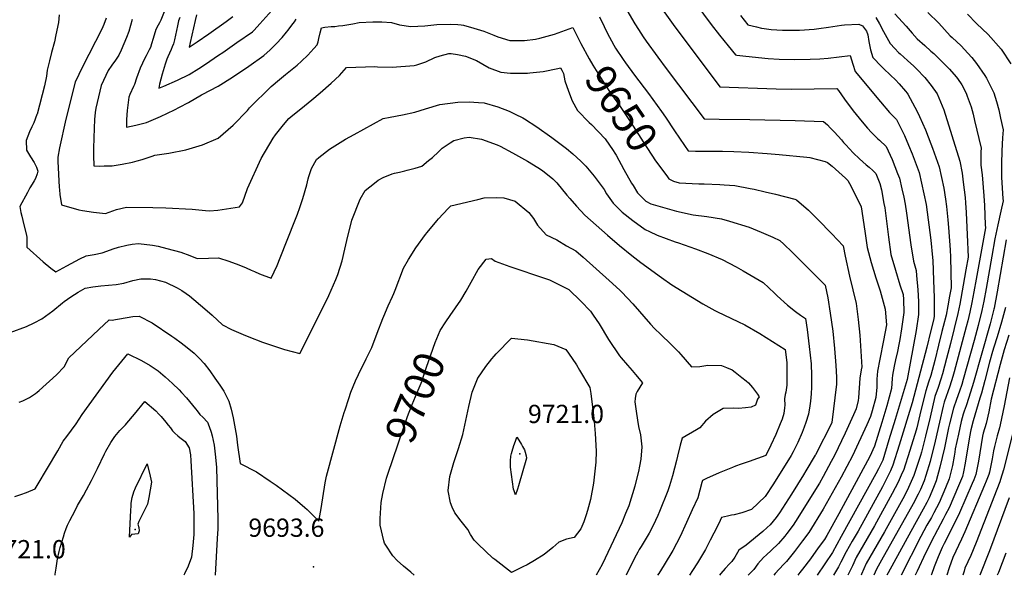
# Model space of a CAD drawing. Units: inches. Extents: x 2635127 to 2640474, y 1469164 to 1474918.
# Drawn here: x 2637807 to 2638739, y 1471435 to 1471960 of the extents above; entities that cross this region are included whole.
import ezdxf
from ezdxf.enums import TextEntityAlignment as Align

# ---------------------------------------------------------------- set-up
doc = ezdxf.new("R2010")
doc.units = ezdxf.units.IN
doc.header["$MEASUREMENT"] = 0
doc.layers.add('tile_2909_04_contour_10ft', color=199, linetype='Continuous')
doc.layers.add('tile_2909_04_spot_elev', color=63, linetype='Continuous')
doc.styles.add('Arial', font='arial.ttf')

msp = doc.modelspace()

# ---------------------------------------------------------------- linework, layer by layer
at = {"layer": 'tile_2909_04_contour_10ft'}
for points, elevation in [([(2637958.82, 1471962.45), (2637957.87, 1471959.4), (2637956.7, 1471954.54), (2637953.85, 1471941.23), (2637952.92, 1471937.48), (2637951.86, 1471934.54), (2637950.9, 1471932.17), (2637949.22, 1471928.72), (2637947.6, 1471925.25), (2637946.62, 1471922.88), (2637945.06, 1471918.31), (2637942.17, 1471908.72), (2637939.74, 1471899.2), (2637938.96, 1471895.42), (2637943.91, 1471897.42), (2637956.72, 1471903.07), (2637967.95, 1471908.49), (2637976.88, 1471914.21), (2637983.17, 1471918.26), (2637995.57, 1471926.64), (2637999.54, 1471929.33), (2638013.02, 1471938.7), (2638027.67, 1471948.9), (2638029.29, 1471950.38), (2638034.8, 1471956.38), (2638057.48, 1471981.94)], 9630), ([(2637948.6, 1471979.15), (2637940.87, 1471959.96), (2637939.61, 1471957.48), (2637938.34, 1471955.01), (2637936.31, 1471951.04), (2637933.87, 1471942.42), (2637932.29, 1471937.54), (2637931.11, 1471933.89), (2637930, 1471931.72), (2637927.18, 1471926.23), (2637925.93, 1471923.91), (2637923.67, 1471919.23), (2637921.58, 1471914.57), (2637917.99, 1471904.87), (2637916.23, 1471899.13), (2637915.15, 1471897.22), (2637911.74, 1471889.56), (2637910.77, 1471887.15), (2637909.13, 1471874.26), (2637908.6, 1471865.98), (2637908.37, 1471858.67), (2637917.44, 1471860.45), (2637927.54, 1471863.01), (2637940.84, 1471868.65), (2637954.04, 1471874.93), (2637958.74, 1471877.43), (2637967.12, 1471881.93), (2637979.52, 1471889.34), (2637980.18, 1471889.55), (2637995.36, 1471897.51), (2638008.88, 1471905.97), (2638024.26, 1471916.29), (2638038.38, 1471926.36), (2638044.33, 1471931.67), (2638050.02, 1471937.5), (2638055.64, 1471943.49), (2638059.98, 1471948.67), (2638061.46, 1471950.44), (2638065.04, 1471955.02), (2638067.37, 1471958.34), (2638069.05, 1471960.83)], 9640), ([(2638379.68, 1471973.21), (2638389.5, 1471956.33), (2638393, 1471950.97), (2638397.42, 1471944.25), (2638400.28, 1471940.1), (2638411.16, 1471924.99), (2638419.2, 1471914.15), (2638454.97, 1471866.56), (2638469.35, 1471866.3), (2638498.19, 1471865.95), (2638541.26, 1471864.93), (2638568.07, 1471864.11), (2638571.8, 1471860.73), (2638574.33, 1471858.15), (2638578.43, 1471853.93), (2638585.1, 1471846.58), (2638586.95, 1471844.29), (2638588.96, 1471842.06), (2638595.97, 1471834.39), (2638602.07, 1471828.63), (2638608.4, 1471823.12), (2638611.03, 1471820.85), (2638614.61, 1471817.49), (2638617.32, 1471814.93), (2638621.37, 1471805.28), (2638622.72, 1471799.48), (2638625.16, 1471786.42), (2638625.85, 1471782.28), (2638629.37, 1471754.45), (2638631.66, 1471738.2), (2638635.91, 1471723.39), (2638640.17, 1471709.39), (2638643.24, 1471700.23), (2638643.55, 1471695.65), (2638644.05, 1471683.38), (2638641.83, 1471667.96), (2638640.13, 1471657.69), (2638639.14, 1471652.88), (2638637.83, 1471646.49), (2638636.12, 1471638.4), (2638634.89, 1471632.46), (2638633.14, 1471623.91), (2638632.92, 1471620.76), (2638632.13, 1471611.34), (2638627.8, 1471594.84), (2638623.12, 1471579.22), (2638616.18, 1471556.86), (2638611.81, 1471547.07), (2638601.03, 1471527.08), (2638582.5, 1471492.94), (2638571.2, 1471472.29), (2638568.85, 1471468.47), (2638562.98, 1471460.47), (2638555.55, 1471450.36), (2638548.11, 1471440.29), (2638545.63, 1471437.16), (2638543.64, 1471434.63)], 9630), ([(2638410.54, 1471976.96), (2638425.84, 1471955.84), (2638469.93, 1471896.86), (2638523.09, 1471894.83), (2638537.66, 1471894.61), (2638580.6, 1471895.22), (2638582.13, 1471893.47), (2638587.88, 1471885.09), (2638596, 1471874.19), (2638604.46, 1471863.67), (2638609.57, 1471857.81), (2638613.29, 1471853.57), (2638619.33, 1471847.74), (2638620.85, 1471846.4), (2638627.1, 1471840.39), (2638632.76, 1471827.9), (2638638.02, 1471814.85), (2638639.71, 1471810.45), (2638642.15, 1471800.41), (2638643.94, 1471792.41), (2638645.03, 1471785.77), (2638646.31, 1471777.33), (2638650.64, 1471747.3), (2638652.97, 1471731.97), (2638655.58, 1471723.16), (2638656.06, 1471718.36), (2638657.1, 1471704.61), (2638657.74, 1471693.73), (2638657.83, 1471689), (2638657.9, 1471681.51), (2638655.46, 1471666.13), (2638650.04, 1471635.42), (2638647.04, 1471619.79), (2638646.2, 1471616.87), (2638635.61, 1471581.93), (2638629.79, 1471562.8), (2638623.91, 1471543.7), (2638620.01, 1471535.43), (2638617.36, 1471530.59), (2638584.79, 1471471.22), (2638576.45, 1471456.34), (2638561.94, 1471434.63)], 9620), ([(2638447.11, 1471975.29), (2638461.64, 1471955.8), (2638469.66, 1471945.64), (2638477.77, 1471935.51), (2638484.62, 1471927.01), (2638485.85, 1471926.8), (2638494.44, 1471925.85), (2638515.5, 1471923.71), (2638526.07, 1471922.95), (2638540.64, 1471922.73), (2638555.25, 1471922.89), (2638564.36, 1471923.19), (2638572.26, 1471924.07), (2638593.13, 1471926.32), (2638595.65, 1471918.38), (2638598, 1471911.29), (2638621.7, 1471882.76), (2638630.4, 1471872.5), (2638636.89, 1471865.85), (2638644.46, 1471850.62), (2638648.33, 1471841.7), (2638651.79, 1471833.27), (2638658.3, 1471815.69), (2638660.77, 1471805.66), (2638662.99, 1471795.55), (2638664.9, 1471785.44), (2638669.39, 1471751.63), (2638671.13, 1471735.29), (2638671.27, 1471732.58), (2638672.08, 1471713.99), (2638672.69, 1471697.27), (2638672.7, 1471691.02), (2638672.48, 1471679.55), (2638671.9, 1471676.19), (2638669.12, 1471664.95), (2638665.54, 1471650.56), (2638658.27, 1471621.77), (2638651.75, 1471597.73), (2638639.65, 1471557.85), (2638633.67, 1471538.8), (2638631.23, 1471533.56), (2638628.54, 1471527.83), (2638623.67, 1471518.42), (2638600.7, 1471476.39), (2638595.11, 1471466.89), (2638589.37, 1471456.93), (2638584.39, 1471447.15), (2638582.18, 1471442.64), (2638577.27, 1471434.63)], 9610), ([(2637844.84, 1471965.03), (2637844.14, 1471957.53), (2637841.78, 1471945.91), (2637840.4, 1471939.49), (2637837.71, 1471929.22), (2637835.7, 1471921.27), (2637833.58, 1471912.67), (2637832.76, 1471906.75), (2637830.88, 1471897.62), (2637823.9, 1471870.9), (2637823.84, 1471870.78), (2637820.89, 1471862.66), (2637818.96, 1471858.9), (2637816.68, 1471854.18), (2637813.75, 1471845.87), (2637814.05, 1471837.02), (2637817.73, 1471830.44), (2637821.05, 1471825.18), (2637823.22, 1471820.72), (2637824.71, 1471817.08), (2637823.98, 1471814.43), (2637822.31, 1471809.92), (2637821.13, 1471807.77), (2637819.25, 1471804.6), (2637817.13, 1471801.28), (2637814.74, 1471796.92), (2637807.49, 1471783.57), (2637808.67, 1471778.03), (2637809.47, 1471774.33), (2637811.5, 1471766.15), (2637813.85, 1471756.38), (2637814.35, 1471754.27), (2637814.31, 1471744.95), (2637829.75, 1471731.17), (2637836.83, 1471725.08), (2637841.74, 1471721.78), (2637852.09, 1471727.53), (2637864.39, 1471734), (2637870.44, 1471736.78), (2637877.87, 1471738.29), (2637885.6, 1471739.69), (2637889.94, 1471741.24), (2637895.75, 1471743.49), (2637901, 1471745.19), (2637908.73, 1471746.88), (2637913.94, 1471747.86), (2637919.97, 1471748.61), (2637933.01, 1471747.05), (2637938.38, 1471745.91), (2637946.55, 1471743.97), (2637959.81, 1471740.28), (2637968.41, 1471737.26), (2637975.29, 1471734.38), (2637986.23, 1471734.83), (2637995.42, 1471734.89), (2638005.24, 1471731.9), (2638014.82, 1471728.54), (2638021.8, 1471725.69), (2638026.56, 1471723.47), (2638029.55, 1471722.13), (2638034.45, 1471719.96), (2638045.32, 1471715.76), (2638050.96, 1471727.73), (2638054.04, 1471735.1), (2638067.87, 1471769.98), (2638070.29, 1471776.38), (2638072.57, 1471782.5), (2638075.2, 1471791.01), (2638079, 1471804.15), (2638080.38, 1471809.62), (2638081.12, 1471812.06), (2638083.62, 1471819.39), (2638088.42, 1471828.16), (2638090.56, 1471829.91), (2638100.43, 1471837.76), (2638115.77, 1471847.21), (2638124, 1471851.81), (2638151.37, 1471866.99), (2638158.06, 1471868), (2638169.68, 1471870.3), (2638181.36, 1471872.69), (2638191.4, 1471876.14), (2638204.85, 1471880.08), (2638222.12, 1471882.29), (2638232.57, 1471882.54), (2638241.64, 1471882.01), (2638247.01, 1471881.58), (2638259.81, 1471878.01), (2638270.48, 1471873.73), (2638276.33, 1471870.91), (2638283.32, 1471867.49), (2638285.2, 1471866.52), (2638296.87, 1471859.05), (2638310.86, 1471848.83), (2638324.77, 1471838.34), (2638330.76, 1471833.3), (2638338.31, 1471826.51), (2638343.06, 1471821.8), (2638350.89, 1471812.4), (2638360.29, 1471799.71), (2638362.72, 1471795.52), (2638368.81, 1471786.73), (2638377.44, 1471778.23), (2638387.45, 1471770.32), (2638399.22, 1471761.7), (2638403.24, 1471759.82), (2638410.65, 1471756.49), (2638427.55, 1471750.03), (2638430.59, 1471749.11), (2638446.92, 1471743.49), (2638458.37, 1471739.1), (2638471.97, 1471733.28), (2638485.16, 1471726.51), (2638492.06, 1471722.61), (2638510.95, 1471711.61), (2638521.48, 1471701.6), (2638524.18, 1471698.96), (2638533.78, 1471690.12), (2638541.52, 1471684.35), (2638546.24, 1471680.87), (2638550.89, 1471677.64), (2638552.48, 1471667.15), (2638554.5, 1471651.27), (2638556.23, 1471634.64), (2638556.63, 1471623.55), (2638556.7, 1471614.71), (2638556.71, 1471612.49), (2638556.31, 1471606.27), (2638555.68, 1471599.54), (2638554.96, 1471595.02), (2638553.69, 1471587.18), (2638551.15, 1471579.09), (2638549.6, 1471574.79), (2638547.79, 1471569.8), (2638543.67, 1471560.23), (2638539.1, 1471551.5), (2638537.26, 1471548.09), (2638520.52, 1471521.14), (2638512.62, 1471509.04), (2638499.81, 1471497.02), (2638490.76, 1471493.73), (2638483.29, 1471492), (2638480.94, 1471491.61), (2638477.23, 1471490.69), (2638471.29, 1471489.19), (2638470.01, 1471486.44), (2638467.64, 1471481.15), (2638460.86, 1471467.73), (2638456.18, 1471459.1), (2638448.82, 1471446.43), (2638444.07, 1471439.11), (2638441.01, 1471434.63)], 9670), ([(2637889.23, 1471961.79), (2637887.06, 1471955.74), (2637885.18, 1471951.52), (2637866.93, 1471915.69), (2637860, 1471901.27), (2637851.21, 1471866.36), (2637845.13, 1471838.98), (2637843.46, 1471830.16), (2637843.45, 1471829.78), (2637843.47, 1471829.01), (2637843.58, 1471826.22), (2637844.83, 1471801.98), (2637845.06, 1471799.23), (2637845.57, 1471794.84), (2637847.18, 1471785.17), (2637863.52, 1471780.47), (2637866.82, 1471779.91), (2637877.37, 1471778.19), (2637888.6, 1471776.98), (2637899.2, 1471780.65), (2637908.46, 1471783.01), (2637933.47, 1471782.51), (2637945.87, 1471782.17), (2637970.65, 1471780.94), (2637983.14, 1471779.68), (2637987.19, 1471779.36), (2637994.89, 1471780.09), (2637998.87, 1471780.59), (2638015.55, 1471783.13), (2638018.25, 1471786.9), (2638023.13, 1471800.52), (2638035.94, 1471829.05), (2638047.25, 1471848.29), (2638049.33, 1471851.28), (2638057.08, 1471860.75), (2638062.19, 1471866.86), (2638064.11, 1471868.52), (2638076.91, 1471878.98), (2638083.7, 1471884.4), (2638091.65, 1471891.04), (2638102.29, 1471900.23), (2638109.88, 1471907.5), (2638116.69, 1471915.03), (2638143.55, 1471916.16), (2638146.08, 1471915.88), (2638159.96, 1471915.38), (2638180.77, 1471916.91), (2638183.16, 1471917.62), (2638191.78, 1471920.38), (2638200.34, 1471924.44), (2638205.4, 1471926.27), (2638213.34, 1471928.2), (2638215.67, 1471928.26), (2638221.72, 1471927.42), (2638229.24, 1471925.91), (2638239.66, 1471921.71), (2638251.55, 1471914.78), (2638262.6, 1471910.65), (2638271.94, 1471909.87), (2638276.14, 1471909.62), (2638287.87, 1471909.86), (2638290.07, 1471909.98), (2638302.63, 1471911.4), (2638316.55, 1471914.03), (2638319.12, 1471914.69), (2638320.28, 1471912.63), (2638321.94, 1471909.47), (2638323.28, 1471902.54), (2638326.62, 1471892.65), (2638329.99, 1471883.62), (2638335.07, 1471874.37), (2638346.24, 1471863.12), (2638348.47, 1471861.14), (2638361.43, 1471847.46), (2638368.89, 1471836.57), (2638370.59, 1471833.99), (2638371.65, 1471832.07), (2638379.16, 1471818.56), (2638386.38, 1471805.61), (2638387.8, 1471803.35), (2638392.1, 1471796.66), (2638399.78, 1471788.58), (2638404.57, 1471786.1), (2638406.74, 1471785.4), (2638428.89, 1471779.31), (2638444.63, 1471775.54), (2638457.57, 1471774.08), (2638471.53, 1471771.78), (2638479.13, 1471769.79), (2638497.7, 1471763.89), (2638508.96, 1471759.31), (2638519.86, 1471754.52), (2638526.72, 1471751.32), (2638530.49, 1471747.83), (2638538.32, 1471740.31), (2638569.55, 1471709.08), (2638572.13, 1471697.18), (2638574.26, 1471682.64), (2638576.69, 1471665.63), (2638578.46, 1471649.38), (2638579.73, 1471633.16), (2638580.18, 1471622.07), (2638580.18, 1471615.61), (2638575.93, 1471579.2), (2638575.88, 1471578.93), (2638575.81, 1471578.77), (2638560.26, 1471548.52), (2638560.16, 1471548.34), (2638551.34, 1471533.54), (2638548.96, 1471529.65), (2638537.66, 1471511.55), (2638526.32, 1471493.81), (2638523.28, 1471489.34), (2638517.55, 1471482.52), (2638514.77, 1471479.84), (2638510.42, 1471476), (2638494.72, 1471463.2), (2638487.71, 1471458.55), (2638484.12, 1471451.85), (2638481.11, 1471447.76), (2638479.07, 1471445.55), (2638474.76, 1471441.14), (2638470.88, 1471436.46), (2638469.51, 1471434.63)], 9660), ([(2637974.8, 1471965.03), (2637973.38, 1471959.62), (2637968.73, 1471938.68), (2637967.78, 1471934.41), (2637975.24, 1471939.36), (2637986.48, 1471947.08), (2638002.87, 1471958.68), (2638009.19, 1471963.33)], 9620), ([(2638356.13, 1471962.91), (2638360.39, 1471953.89), (2638363.19, 1471948.02), (2638369.72, 1471936.09), (2638371.2, 1471933.52), (2638378.25, 1471922.73), (2638380.61, 1471919.38), (2638389.17, 1471907.71), (2638402.23, 1471890.59), (2638414.74, 1471873.54), (2638418.38, 1471868.03), (2638426.83, 1471855.2), (2638436.36, 1471841.43), (2638440.01, 1471836.25), (2638446.81, 1471835.99), (2638454.29, 1471835.79), (2638472.39, 1471835.82), (2638483.23, 1471835.66), (2638497.41, 1471834.99), (2638514.69, 1471833.88), (2638525.9, 1471832.82), (2638552.14, 1471830.18), (2638554.93, 1471829.85), (2638569.36, 1471826.06), (2638571.7, 1471825.28), (2638576.04, 1471821.73), (2638585.7, 1471813.28), (2638588.78, 1471810.54), (2638591.09, 1471808.29), (2638594.18, 1471802.53), (2638603.71, 1471783.35), (2638606.98, 1471760.17), (2638609.3, 1471744.73), (2638612.94, 1471730.5), (2638617.33, 1471716.06), (2638621.57, 1471703.65), (2638626.25, 1471686.35), (2638627.41, 1471671.6), (2638624.58, 1471656.8), (2638621.15, 1471638.99), (2638618.9, 1471627.74), (2638618.4, 1471620.13), (2638618.42, 1471612.54), (2638617.45, 1471603.01), (2638613.95, 1471590.26), (2638612.37, 1471584.8), (2638608.9, 1471576.85), (2638595.23, 1471547.54), (2638584.6, 1471527.55), (2638578.97, 1471517.25), (2638567.6, 1471497.11), (2638553.98, 1471475.28), (2638548.08, 1471467.28), (2638540.59, 1471457.31), (2638532.93, 1471447.73), (2638530.04, 1471444.9), (2638522.2, 1471436.22), (2638520.99, 1471434.63)], 9640), ([(2638489.35, 1471964.26), (2638496.25, 1471955.55), (2638504.41, 1471953.49), (2638509.33, 1471952.41), (2638511.82, 1471951.94), (2638518.41, 1471951.19), (2638528.98, 1471950.41), (2638534.08, 1471950.36), (2638545.37, 1471950.29), (2638559.19, 1471951.51), (2638563.59, 1471952.11), (2638572.57, 1471953.36), (2638584.82, 1471955.24), (2638587.86, 1471955.56), (2638601.47, 1471956.19), (2638604.76, 1471954.66), (2638608.62, 1471949.48), (2638609.87, 1471946.08), (2638610.93, 1471939.68), (2638612.45, 1471931.91), (2638614.6, 1471924.66), (2638622.66, 1471916.12), (2638624.57, 1471914.28), (2638631.23, 1471907.98), (2638636.15, 1471903.36), (2638639.53, 1471899.63), (2638645.44, 1471892.73), (2638647.05, 1471890.72), (2638647.63, 1471889.94), (2638656.49, 1471873.42), (2638658.73, 1471868.75), (2638664.32, 1471856.22), (2638669.51, 1471842.89), (2638671.09, 1471838.71), (2638677.31, 1471821.06), (2638679.63, 1471810.98), (2638681.73, 1471800.84), (2638683.36, 1471790.57), (2638684.31, 1471783.49), (2638685.58, 1471771.11), (2638686.22, 1471763.8), (2638687.74, 1471742.57), (2638688, 1471735.58), (2638688.28, 1471721.5), (2638688.56, 1471706.74), (2638687.13, 1471698.66), (2638685.51, 1471689.72), (2638683.83, 1471680.77), (2638681.21, 1471670.06), (2638680.03, 1471665.28), (2638676.77, 1471652.36), (2638673.1, 1471637.96), (2638669.38, 1471623.55), (2638667.41, 1471617.42), (2638664.77, 1471609.17), (2638660.13, 1471590.64), (2638656.21, 1471574.29), (2638655.5, 1471571.93), (2638649.6, 1471552.85), (2638643.46, 1471533.89), (2638642.46, 1471531.65), (2638638.43, 1471522.86), (2638632.85, 1471512.11), (2638616.27, 1471481.46), (2638598.86, 1471451.42), (2638595.32, 1471443.67), (2638590.96, 1471434.63)], 9600), ([(2638617.36, 1471962.46), (2638621, 1471956.26), (2638624.62, 1471949.15), (2638630.89, 1471937.78), (2638635.54, 1471932.95), (2638639, 1471929.43), (2638640.58, 1471927.9), (2638647.49, 1471921.63), (2638653.53, 1471916.26), (2638656.03, 1471913.88), (2638663.87, 1471905.51), (2638669.74, 1471898.17), (2638675.48, 1471890.31), (2638681.82, 1471874.98), (2638696.79, 1471826.55), (2638699.15, 1471815.19), (2638700.18, 1471806.65), (2638701.8, 1471792.13), (2638702.28, 1471787.12), (2638702.96, 1471778.02), (2638704.31, 1471749.82), (2638704.56, 1471742.83), (2638704.73, 1471735.67), (2638702.64, 1471723.66), (2638700.05, 1471709.04), (2638696.79, 1471691.16), (2638695.06, 1471682.21), (2638691.6, 1471668.15), (2638688.01, 1471654.08), (2638684.29, 1471639.75), (2638680.5, 1471625.33), (2638678.88, 1471620.11), (2638676.28, 1471612.19), (2638673.38, 1471603.75), (2638668.71, 1471584.28), (2638664.54, 1471566.4), (2638660.6, 1471551.19), (2638659.57, 1471547.84), (2638653.26, 1471528.97), (2638648.38, 1471517.86), (2638646.31, 1471513.76), (2638642.87, 1471507.08), (2638625.68, 1471475.71), (2638608.34, 1471445.91), (2638603.94, 1471435.79), (2638603.46, 1471434.63)], 9590), ([(2638635.28, 1471965.91), (2638646.14, 1471954.07), (2638651.78, 1471947.51), (2638656.62, 1471942.2), (2638663.65, 1471935.83), (2638669.52, 1471930.56), (2638672.34, 1471928.21), (2638680.63, 1471920.24), (2638682.16, 1471918.62), (2638687.05, 1471913.38), (2638693.33, 1471906.39), (2638694.63, 1471904.67), (2638698.7, 1471898.61), (2638703.03, 1471890.68), (2638703.98, 1471888.04), (2638707.5, 1471877.95), (2638709.42, 1471870.97), (2638710.88, 1471865.02), (2638717.05, 1471838.69), (2638716.91, 1471835.16), (2638716.75, 1471822.6), (2638717.89, 1471813.39), (2638719.73, 1471793.76), (2638720.28, 1471784.61), (2638720.67, 1471775.4), (2638720.99, 1471766.17), (2638721.08, 1471763.44), (2638712.3, 1471714.9), (2638710.07, 1471702.75), (2638708.16, 1471692.61), (2638706.36, 1471683.64), (2638704.32, 1471675.3), (2638702.92, 1471669.59), (2638691.63, 1471627.11), (2638690.37, 1471622.78), (2638687.4, 1471613.51), (2638682.04, 1471598.29), (2638681.14, 1471594.65), (2638677.57, 1471579.65), (2638673.6, 1471561.54), (2638668.85, 1471542.23), (2638664.79, 1471529.19), (2638663.06, 1471524.04), (2638659.65, 1471515.95), (2638657.61, 1471511.5), (2638652.74, 1471502.12), (2638622.91, 1471449.08), (2638618.02, 1471440.28), (2638615.59, 1471434.63)], 9580), ([(2638666.75, 1471967.29), (2638676.91, 1471956.9), (2638687.73, 1471945.06), (2638689.65, 1471943.42), (2638698.01, 1471935.51), (2638704.59, 1471928.8), (2638708.37, 1471924.65), (2638712.8, 1471919.03), (2638720.54, 1471907.54), (2638722.16, 1471905.04), (2638729.08, 1471891.02), (2638731.71, 1471883.03), (2638733.74, 1471875.02), (2638735.5, 1471867.01), (2638737.81, 1471856.23), (2638737.22, 1471848.69), (2638736.59, 1471836.39), (2638736.34, 1471823.87), (2638736.48, 1471811.12), (2638737.69, 1471791.24), (2638737.78, 1471789), (2638735.62, 1471779.15), (2638732.75, 1471766.14), (2638729.97, 1471753.12), (2638727.09, 1471736.7), (2638721.94, 1471706.15), (2638719.59, 1471694.11), (2638717.7, 1471685.09), (2638714.29, 1471671.04), (2638710.57, 1471656.95), (2638700.19, 1471620.05), (2638698.76, 1471615.32), (2638696.68, 1471608.9), (2638693.72, 1471600.85), (2638690.9, 1471592.72), (2638687.19, 1471577.86), (2638686.34, 1471574.13), (2638682.47, 1471555.11), (2638678.11, 1471537), (2638674.6, 1471523.95), (2638672.68, 1471519.21), (2638668.75, 1471510.01), (2638667.91, 1471508.05), (2638665.55, 1471503.46), (2638662.33, 1471497.3), (2638650.4, 1471476.19), (2638629, 1471436.83), (2638627.86, 1471434.63)], 9570), ([(2638704.26, 1471965.64), (2638712.59, 1471956.76), (2638723.58, 1471946.25), (2638735.98, 1471932.32), (2638745.3, 1471918.64)], 9560), ([(2637914.03, 1471960.66), (2637910.57, 1471949.06), (2637908.67, 1471943.36), (2637903.4, 1471931.6), (2637901.27, 1471926.86), (2637897.97, 1471921.94), (2637894.75, 1471917.46), (2637891.14, 1471912.3), (2637884.48, 1471898.11), (2637879.42, 1471876.75), (2637878.95, 1471872.61), (2637878.2, 1471865.81), (2637877.82, 1471857.57), (2637877.4, 1471838.83), (2637877.36, 1471833.33), (2637877.34, 1471828.98), (2637877.55, 1471824.74), (2637877.77, 1471821.92), (2637882.55, 1471821.83), (2637887.45, 1471821.97), (2637890.01, 1471822.04), (2637894.89, 1471822.2), (2637904.56, 1471823.72), (2637914.09, 1471825.63), (2637918.59, 1471826.81), (2637923.42, 1471828.1), (2637932.87, 1471831.12), (2637935.32, 1471832.27), (2637948.72, 1471834.07), (2637964.8, 1471837.28), (2637980.37, 1471841.89), (2637995.27, 1471848.34), (2638009.51, 1471860.53), (2638023.08, 1471874.56), (2638024.95, 1471876.79), (2638045.5, 1471897.08), (2638053.11, 1471903.7), (2638058.91, 1471908.49), (2638060.56, 1471909.82), (2638063.62, 1471912.14), (2638069.89, 1471917.42), (2638073.98, 1471921.08), (2638080.14, 1471926.67), (2638085.83, 1471933.18), (2638088.81, 1471936.62), (2638089.98, 1471939.45), (2638090.63, 1471942.46), (2638091.77, 1471947.75), (2638093.04, 1471952.68), (2638096.3, 1471953.14), (2638102.15, 1471953.92), (2638105.5, 1471954.03), (2638109.01, 1471954.41), (2638113.25, 1471954.91), (2638122.5, 1471956.29), (2638128.7, 1471957.52), (2638141.59, 1471958.28), (2638150, 1471958.16), (2638159.2, 1471957.71), (2638166.85, 1471955.56), (2638177.51, 1471953.85), (2638190.74, 1471954.42), (2638202.19, 1471955.81), (2638214.95, 1471956.11), (2638221.88, 1471955.78), (2638225.07, 1471955.47), (2638227.29, 1471955.05), (2638237.2, 1471952.31), (2638246.6, 1471949.54), (2638256.14, 1471945.54), (2638259.93, 1471943.99), (2638271.18, 1471940.51), (2638280.49, 1471940.56), (2638285.08, 1471940.76), (2638295.41, 1471941.88), (2638299.54, 1471942.72), (2638313.46, 1471946.49), (2638330.69, 1471952.98), (2638336.61, 1471941.53)], 9650), ([(2638336.61, 1471941.53), (2638338.5, 1471937.89), (2638346.35, 1471923.32), (2638349.83, 1471917.26), (2638352.76, 1471912.28), (2638360.72, 1471899.64), (2638366.72, 1471890.65), (2638375.54, 1471878.1), (2638385.68, 1471863.12), (2638397.36, 1471844.7), (2638408.87, 1471826.93), (2638419.61, 1471812.58)], 9650), ([(2637798.52, 1471664.34), (2637813.81, 1471670.19), (2637821.03, 1471673.62), (2637828.39, 1471677.14), (2637838.92, 1471684.82), (2637847.83, 1471692.41), (2637849.45, 1471693.85), (2637856, 1471698.24), (2637862.94, 1471702.64), (2637869.3, 1471706.43), (2637876.64, 1471707.68), (2637884.3, 1471708.54), (2637898.78, 1471709.69), (2637905.97, 1471711.03), (2637914.61, 1471713.45), (2637922.17, 1471715.22), (2637931.14, 1471715.21), (2637935.86, 1471714.39), (2637945.31, 1471711.99), (2637956.39, 1471706.72), (2637960.82, 1471704.08), (2637965.03, 1471701.23), (2637967.98, 1471698.95), (2637982.76, 1471686.62), (2637989.6, 1471680.74), (2637999.39, 1471671.66), (2638007.78, 1471667.18), (2638018.83, 1471662.5), (2638024.21, 1471660.23), (2638037.15, 1471655.3), (2638040.94, 1471653.87), (2638055.02, 1471649.29), (2638058.08, 1471648.34), (2638072.38, 1471644.62), (2638089.2, 1471677.64), (2638090.87, 1471680.93), (2638098.36, 1471695.89), (2638099.98, 1471699.43), (2638106.56, 1471714.38), (2638108.5, 1471719.34), (2638112.41, 1471732.21), (2638115.22, 1471743.31), (2638117.07, 1471751.51), (2638121.67, 1471770.8), (2638129.55, 1471790.55), (2638134.43, 1471798.82), (2638143, 1471805.78), (2638146.48, 1471808.39), (2638151.41, 1471810.95), (2638159.9, 1471814.42), (2638161.92, 1471815.03), (2638166.68, 1471816.19), (2638171.71, 1471817.33), (2638174.03, 1471817.89), (2638181.64, 1471819.97), (2638187.8, 1471821.78), (2638194.32, 1471826.99), (2638197.91, 1471829.86), (2638203.65, 1471835.4), (2638207.23, 1471838.87), (2638214.71, 1471843.95), (2638218.1, 1471846.04), (2638228.07, 1471848.67), (2638232.74, 1471849.06), (2638244.23, 1471847.16), (2638259.22, 1471841.89), (2638262.09, 1471840.59), (2638273.62, 1471834.51), (2638287.83, 1471826.43), (2638297.57, 1471820.55), (2638302.21, 1471817.63), (2638312.01, 1471809.87), (2638315.69, 1471806.08), (2638325.24, 1471794.33), (2638327.83, 1471791.08), (2638334.19, 1471783.74), (2638342.17, 1471775.37), (2638363.66, 1471756.47), (2638374.99, 1471746.73), (2638386.47, 1471737.17), (2638395.17, 1471730.63), (2638414.58, 1471716.46), (2638424.58, 1471709.38), (2638453.85, 1471691.38), (2638465.22, 1471685.03), (2638467.69, 1471683.78), (2638486.95, 1471674.73), (2638493.61, 1471671.49), (2638507.6, 1471663.28), (2638531.62, 1471648.42), (2638533.12, 1471636.09), (2638533.3, 1471625.02), (2638533.15, 1471614.65), (2638532.16, 1471607.93), (2638531.81, 1471605.61), (2638531.16, 1471601.67), (2638531.33, 1471595.65), (2638531.1, 1471593.22), (2638530.55, 1471587.57), (2638528.72, 1471582.31), (2638527.06, 1471577.82), (2638522.84, 1471567.85), (2638518.17, 1471557.76), (2638513.43, 1471548.09), (2638513.3, 1471548.01), (2638497.74, 1471542.34), (2638489.91, 1471539.71), (2638484.69, 1471537.78), (2638481.84, 1471536.66), (2638469.13, 1471531.48), (2638457.12, 1471526.15), (2638453.5, 1471524.43), (2638452.97, 1471522.41), (2638448.96, 1471508.04), (2638443.83, 1471496.43), (2638438.4, 1471484.47), (2638432.21, 1471471.2), (2638425.47, 1471458.22), (2638417.23, 1471444.62), (2638412.21, 1471436.48), (2638411.03, 1471434.63)], 9680), ([(2638419.61, 1471812.58), (2638421.72, 1471809.76), (2638425.87, 1471807.41), (2638431.35, 1471806.02), (2638450.09, 1471804.91), (2638455.02, 1471804.88), (2638469.73, 1471804.46), (2638473.82, 1471804.17), (2638484.18, 1471803.38), (2638498.57, 1471800.69), (2638502.2, 1471799.99), (2638512.75, 1471797.51), (2638522.61, 1471795.16), (2638540.82, 1471790.58), (2638542.39, 1471789.93), (2638553.71, 1471779.99), (2638564.33, 1471769.44), (2638574.06, 1471759.54), (2638575.71, 1471757.82), (2638586.63, 1471746.22), (2638588.51, 1471736.56), (2638592.58, 1471717.54), (2638598.98, 1471691.8), (2638600.8, 1471676.67), (2638602.21, 1471661.7), (2638603.32, 1471646.62), (2638604.06, 1471631.63), (2638604.07, 1471631.3), (2638603.99, 1471630.61), (2638602.43, 1471621.38), (2638601.96, 1471616.04), (2638601.63, 1471611.91), (2638601.13, 1471602.62), (2638600.64, 1471600.13), (2638598.82, 1471592.28), (2638596.3, 1471586.48), (2638588.3, 1471569.23), (2638578.33, 1471548.01), (2638575.33, 1471542.33), (2638567.55, 1471528.03), (2638564.01, 1471521.81), (2638541.44, 1471485.57), (2638539.18, 1471482.06), (2638533.16, 1471474.11), (2638531.21, 1471471.73), (2638525.41, 1471464.73), (2638518.35, 1471458.05), (2638513.85, 1471454.09), (2638511.29, 1471451.37), (2638505.8, 1471445.52), (2638501.95, 1471440.14), (2638498.84, 1471437.07), (2638496.61, 1471434.63)], 9650), ([(2637806.85, 1471598.5), (2637810.36, 1471599.78), (2637816.63, 1471602.98), (2637822.27, 1471606.65), (2637824.1, 1471607.98), (2637826.01, 1471609.55), (2637842.44, 1471624.2), (2637849.43, 1471631.93), (2637854.06, 1471640.32), (2637882.35, 1471667.22), (2637892.13, 1471676.47), (2637894.85, 1471676.16), (2637898.07, 1471676.7), (2637902.03, 1471677.43), (2637914.56, 1471679.39), (2637920.6, 1471679.81), (2637932.81, 1471673.37), (2637951.38, 1471661.01), (2637954.28, 1471659.04), (2637960.37, 1471654.65), (2637966.04, 1471650.23), (2637972.5, 1471644.71), (2637977.5, 1471639.89), (2637982.01, 1471634.93), (2637987.29, 1471628.08), (2637992.15, 1471621.29), (2637996.91, 1471614.49), (2638000.62, 1471608.8), (2638005.22, 1471599.39), (2638007.59, 1471591.81), (2638009.36, 1471583.75), (2638011.25, 1471573.37), (2638012.48, 1471566.41), (2638013.66, 1471557.74), (2638015.9, 1471540.41), (2638031.41, 1471532.63), (2638044.4, 1471523.81), (2638050.16, 1471519.85), (2638068.14, 1471506.59), (2638077.29, 1471498.7), (2638079.37, 1471496.84), (2638086.19, 1471490.34), (2638090.46, 1471485.93), (2638092.03, 1471494.29), (2638092.54, 1471497.91), (2638096.6, 1471521.99), (2638097.72, 1471528.51), (2638110.78, 1471575.94), (2638114.49, 1471588.76), (2638115.26, 1471591.22), (2638118.78, 1471601.83), (2638120.81, 1471607.93), (2638125.16, 1471618.54), (2638127.92, 1471624.52), (2638135.4, 1471639.58), (2638140.59, 1471650.07), (2638145.81, 1471663.78), (2638150.97, 1471677.51), (2638151.92, 1471679.86), (2638156.09, 1471689.55), (2638160.17, 1471698.37), (2638161.45, 1471701.19), (2638162.6, 1471704.49), (2638170.58, 1471725.2), (2638175.29, 1471733.44), (2638182.15, 1471744.53), (2638191.32, 1471756.99), (2638192.83, 1471759.02), (2638202.16, 1471770.07), (2638203.84, 1471771.97), (2638212.73, 1471781.64), (2638215.3, 1471784.27), (2638240.89, 1471790.34), (2638247.02, 1471791.69), (2638258.44, 1471792.06), (2638265.44, 1471791.65), (2638276.1, 1471788.48), (2638289.06, 1471777.94), (2638293.48, 1471772.26), (2638297.4, 1471766.06), (2638305.52, 1471756.74), (2638315.53, 1471752.13), (2638324.75, 1471746.23), (2638333.6, 1471741.63), (2638340.61, 1471735.51), (2638365.02, 1471713.67), (2638375.14, 1471704.53), (2638377.22, 1471702.44), (2638387.52, 1471691.49), (2638404.36, 1471672.28), (2638408.17, 1471668.19), (2638414.08, 1471662.58), (2638423.62, 1471653.23), (2638430.81, 1471646.1), (2638433.09, 1471643.43), (2638443.02, 1471631.81), (2638450.83, 1471632.04), (2638458.5, 1471633.54), (2638471.51, 1471633.21), (2638476.26, 1471631.38), (2638481.6, 1471629.14), (2638484.43, 1471626.92), (2638490.8, 1471621.89), (2638494.66, 1471618.61), (2638496.98, 1471616.63), (2638500.84, 1471612.33), (2638505.54, 1471606.02), (2638506.94, 1471603.57), (2638505.39, 1471601.38), (2638504.59, 1471598.49), (2638503.57, 1471595.65), (2638499.61, 1471593.66), (2638494.2, 1471592.97), (2638487.47, 1471592.43), (2638483.12, 1471592.88), (2638472.92, 1471592.34), (2638463.61, 1471586.87), (2638456.28, 1471580.36), (2638450.99, 1471574.02), (2638447.75, 1471572.29), (2638434.27, 1471564.51), (2638432.4, 1471557.62), (2638429.8, 1471547.43), (2638428.74, 1471543.17), (2638425.15, 1471528.71), (2638422.31, 1471519.39), (2638420.8, 1471514.43), (2638412.74, 1471494.88), (2638411.08, 1471491.07), (2638408.99, 1471486.39), (2638404.5, 1471477.36), (2638402.89, 1471474.53), (2638395.48, 1471461.87), (2638393.58, 1471458.91), (2638392.28, 1471456.61), (2638389.04, 1471450.89), (2638381.21, 1471434.63)], 9690), ([(2638740.77, 1471752), (2638737.92, 1471735.57), (2638732.32, 1471702.7), (2638729.25, 1471687.52), (2638729.03, 1471686.53), (2638725.48, 1471672.63), (2638709.79, 1471617.09), (2638705.52, 1471602.84), (2638702.9, 1471595.07), (2638700.92, 1471589.83), (2638700.02, 1471586.98), (2638698.31, 1471580.1), (2638695.6, 1471568.3), (2638692.62, 1471554.42), (2638692.11, 1471551.11), (2638691.47, 1471547.4), (2638689.96, 1471538.62), (2638686.93, 1471525.99), (2638683.42, 1471517.31), (2638677.29, 1471503.34), (2638672.29, 1471493.6), (2638669.96, 1471489.44), (2638665.8, 1471482.01), (2638659.97, 1471471.39), (2638641.3, 1471434.63)], 9560), ([(2638210.74, 1471674.4), (2638214.83, 1471680.53), (2638224.95, 1471694.95), (2638229.9, 1471703.51), (2638234.73, 1471712.06), (2638241.24, 1471724.11), (2638248.67, 1471733.61), (2638253.8, 1471734.36), (2638257.38, 1471731.95), (2638271.14, 1471726.84), (2638304.8, 1471715.54), (2638308.75, 1471714.08), (2638327.06, 1471704.91), (2638338.49, 1471694.13), (2638347.51, 1471684.42), (2638350.15, 1471680.65), (2638355.63, 1471672.66), (2638364.53, 1471657.69), (2638374.85, 1471642.16), (2638376.5, 1471640.25), (2638382.47, 1471633.34), (2638386.76, 1471628.48), (2638390.11, 1471624.55), (2638396.78, 1471616.72), (2638394.17, 1471612.63), (2638391.65, 1471608.54), (2638390.46, 1471606.08), (2638389.7, 1471602.02), (2638389.47, 1471598.92), (2638390.73, 1471589.91), (2638392, 1471581.43), (2638392.98, 1471575.44), (2638394.75, 1471567.55), (2638396.13, 1471556.04), (2638395.05, 1471544.65), (2638393.96, 1471537.91), (2638392.98, 1471532.75), (2638390.47, 1471523.14), (2638389.39, 1471518.99), (2638383.65, 1471500.26), (2638380.72, 1471493.07), (2638377.1, 1471484.36), (2638361.46, 1471450.96), (2638358.54, 1471445), (2638352.98, 1471434.63)], 9700), ([(2638740.04, 1471687.93), (2638736.47, 1471674.27), (2638732.17, 1471660.33), (2638728.94, 1471650.37), (2638727.7, 1471646.24), (2638725.01, 1471636.34), (2638720.65, 1471618.83), (2638717.37, 1471607.11), (2638715.9, 1471602.22), (2638709.59, 1471580.94), (2638707.42, 1471572.19), (2638706.13, 1471565.57), (2638702.1, 1471540.63), (2638700.34, 1471532.59), (2638699.35, 1471528.05), (2638695.8, 1471519.36), (2638686.72, 1471498.6), (2638683.43, 1471492.09), (2638681.26, 1471487.8), (2638675.74, 1471477.57), (2638669.83, 1471466.43), (2638668.09, 1471462.85), (2638664.58, 1471455.52), (2638656.45, 1471438.45), (2638654.75, 1471434.63)], 9550), ([(2638155.88, 1471530.18), (2638170.34, 1471572.93), (2638174.48, 1471584.84), (2638175.91, 1471588.95), (2638178.91, 1471596.3), (2638181.95, 1471603.69), (2638183.59, 1471607.44), (2638188.25, 1471618.61), (2638189.65, 1471623.04), (2638192.31, 1471631.53), (2638200.54, 1471655.04), (2638205.27, 1471666.22), (2638210.74, 1471674.4)], 9700), ([(2638743.24, 1471661.93), (2638738.87, 1471648.03), (2638734.96, 1471634.04), (2638726.68, 1471601.33), (2638724.22, 1471589.41), (2638721.67, 1471578.11), (2638718.87, 1471568.96), (2638718.37, 1471566.36), (2638714.48, 1471542.64), (2638712, 1471530.14), (2638710.02, 1471524.95), (2638708.64, 1471521.48), (2638696.47, 1471493.71), (2638691.23, 1471482.79), (2638681.93, 1471464.63), (2638680.18, 1471460.82), (2638676.39, 1471452.19), (2638672.63, 1471442.7), (2638670.24, 1471435.54), (2638669.9, 1471434.63)], 9540), ([(2637802.74, 1471509.32), (2637808.45, 1471510.99), (2637814.04, 1471512.91), (2637822.26, 1471516.32), (2637824.16, 1471519.72), (2637843.42, 1471552.47), (2637848.7, 1471561.4), (2637852.18, 1471565.99), (2637860.98, 1471577.9), (2637863.74, 1471582.41), (2637866.56, 1471586.79), (2637895.68, 1471626.86), (2637909.93, 1471644.29), (2637922.84, 1471637.96), (2637930.86, 1471633.2), (2637938.43, 1471628.23), (2637940.55, 1471626.35), (2637944.95, 1471622.48), (2637952.01, 1471615.98), (2637958.19, 1471609.97), (2637960.4, 1471607.74), (2637965.18, 1471602.53), (2637971.03, 1471595.56), (2637973.81, 1471592.25), (2637975.29, 1471590.13), (2637977.82, 1471586.82), (2637980.74, 1471584.23), (2637985.18, 1471579.48), (2637986.86, 1471575.32), (2637988.61, 1471570.15), (2637989.52, 1471566.72), (2637991.33, 1471557.79), (2637992.46, 1471549.1), (2637992.8, 1471546.38), (2637993.74, 1471536.52), (2637994.89, 1471487.78), (2637994.77, 1471478.7), (2637994.31, 1471469.41), (2637992.56, 1471434.63)], 9700), ([(2638743.95, 1471621.39), (2638738.81, 1471595.09), (2638735.1, 1471577), (2638734.3, 1471574.17), (2638732.12, 1471566.75), (2638729.66, 1471556.47), (2638728.78, 1471552.42), (2638727.59, 1471544.85), (2638724.91, 1471532.28), (2638724.19, 1471530.08), (2638721.88, 1471523.68), (2638720.32, 1471519.77), (2638701.62, 1471475.63), (2638698.47, 1471468.92), (2638690.33, 1471451.59), (2638686.81, 1471441.61), (2638684.72, 1471434.63)], 9530), ([(2637840.98, 1471434.63), (2637841.11, 1471435.67), (2637841.88, 1471441.53), (2637843.31, 1471450.25), (2637844.81, 1471457.2), (2637845.72, 1471460.82), (2637848.84, 1471471.11), (2637849.93, 1471474.62), (2637851.35, 1471478.87), (2637852.85, 1471482.06), (2637854.99, 1471486.47), (2637859.9, 1471496.01), (2637862.31, 1471500.69), (2637867.69, 1471510.23), (2637870.67, 1471515.44), (2637875.49, 1471524.34), (2637878.36, 1471530.01), (2637881.03, 1471535.57), (2637887.62, 1471549.62), (2637888.93, 1471552.18), (2637893.64, 1471560.19), (2637897.61, 1471566.05), (2637902.32, 1471571.51), (2637905.92, 1471575.36), (2637907.48, 1471577.01), (2637908.99, 1471578.53), (2637916.14, 1471587.14), (2637925.94, 1471599.19), (2637936.26, 1471590.19), (2637939.11, 1471587.22), (2637941.23, 1471584.87), (2637945.82, 1471579.49), (2637947.91, 1471576.82), (2637950.06, 1471574.05), (2637952.01, 1471571.44), (2637954.19, 1471569.26), (2637957.08, 1471566.64), (2637959.05, 1471565.08), (2637964.09, 1471561.16), (2637967.8, 1471555.38), (2637968.97, 1471548.67), (2637969.53, 1471542.83), (2637972.09, 1471493.03), (2637972.28, 1471480.36), (2637972.37, 1471473.32), (2637971.28, 1471462.88), (2637969.86, 1471451.79), (2637966.87, 1471443.42), (2637963.37, 1471435.89), (2637962.62, 1471434.63)], 9710), ([(2638748.53, 1471575.89), (2638738.24, 1471534.48), (2638735.41, 1471525.22), (2638734.69, 1471523.07), (2638732, 1471515.68), (2638712.48, 1471465.76), (2638707.21, 1471453.4), (2638701.72, 1471441.23), (2638700.91, 1471438.62), (2638699.8, 1471434.63)], 9520), ([(2638180.82, 1471434.63), (2638177.55, 1471437.54), (2638170.6, 1471443.27), (2638164.54, 1471448.7), (2638160.4, 1471452.93), (2638153.93, 1471463.04), (2638152.74, 1471464.94), (2638152.06, 1471467.39), (2638148.38, 1471482.05), (2638148.48, 1471488.29), (2638149.3, 1471503.54), (2638150.97, 1471511.95), (2638154.65, 1471526.55), (2638155.88, 1471530.18)], 9700), ([(2638743.73, 1471507.98), (2638725.05, 1471457.9), (2638715.69, 1471434.63)], 9510), ([(2638740.45, 1471455.61), (2638733.4, 1471437.3), (2638732.33, 1471434.63)], 9500)]:
    msp.add_lwpolyline(points, dxfattribs=dict(at, elevation=elevation))
for points, elevation in [([(2638212.83, 1471514.61), (2638212.85, 1471514.79), (2638214.47, 1471528.14), (2638218.11, 1471541.36), (2638222.6, 1471554.49), (2638226.74, 1471567.74), (2638229.69, 1471581.03), (2638232.25, 1471594.48), (2638235.44, 1471607.79), (2638240.58, 1471620.66), (2638240.61, 1471620.72), (2638240.82, 1471621.04), (2638248.35, 1471632.32), (2638254.22, 1471639.54), (2638256.39, 1471642.06), (2638258.35, 1471644.14), (2638272.9, 1471659.04), (2638287.78, 1471657.46), (2638312.76, 1471652.94), (2638324.31, 1471648.19), (2638326.8, 1471644.89), (2638334.14, 1471633.65), (2638337.15, 1471628.7), (2638346.92, 1471612.26), (2638347.78, 1471606.69), (2638349.93, 1471588.79), (2638350.88, 1471580.07), (2638351.83, 1471568.79), (2638352.75, 1471552.03), (2638352.68, 1471541.66), (2638350.44, 1471521.81), (2638347.51, 1471506.3), (2638344.72, 1471496.01), (2638343.41, 1471491.95), (2638341.06, 1471485.22), (2638338.33, 1471478.57), (2638331.96, 1471470.26), (2638324.76, 1471468.89), (2638317.38, 1471466.12), (2638311.78, 1471461.02), (2638303.7, 1471454.4), (2638294.37, 1471448.57), (2638287.45, 1471444.57), (2638283.51, 1471442.54), (2638272.71, 1471437.13), (2638256.83, 1471449.52), (2638255.24, 1471450.82), (2638241.15, 1471464.12), (2638237.38, 1471467.83), (2638233.97, 1471473.29), (2638231.37, 1471477.92), (2638228.8, 1471481.06), (2638225.14, 1471485.77), (2638219.2, 1471493.86), (2638216.52, 1471498.99), (2638214.89, 1471503.28)], 9710), ([(2638271.72, 1471542.85), (2638272.24, 1471547.29), (2638272.64, 1471549.99), (2638273.32, 1471552.02), (2638275.11, 1471557.35), (2638276.49, 1471561.42), (2638277.77, 1471565.21), (2638278.06, 1471564.96), (2638282.11, 1471558.46), (2638283.23, 1471556.51), (2638285, 1471553.27), (2638285.65, 1471551.12), (2638286.5, 1471547.66), (2638286.85, 1471545.35), (2638279.43, 1471519.37), (2638278.45, 1471516.1), (2638276.49, 1471510.9), (2638275.18, 1471514.52), (2638274.68, 1471516.03), (2638271.95, 1471536.9), (2638271.82, 1471540.05)], 9720), ([(2637911.49, 1471470.59), (2637912.56, 1471496.11), (2637912.78, 1471500.13), (2637913.03, 1471502.86), (2637913.8, 1471508.24), (2637915.54, 1471513.53), (2637916.91, 1471517.45), (2637927.94, 1471540.24), (2637931.05, 1471528.33), (2637932.17, 1471522.72), (2637929.78, 1471508.12), (2637928.52, 1471501.96), (2637925.99, 1471496.76), (2637920.31, 1471485.44), (2637919.31, 1471483.05), (2637920.15, 1471479.75), (2637920.62, 1471476.6), (2637919.43, 1471473.9), (2637916.31, 1471473.42), (2637913.15, 1471473.13)], 9720)]:
    msp.add_lwpolyline(points, close=True, dxfattribs=dict(at, elevation=elevation))
at = {"layer": 'tile_2909_04_spot_elev'}
for p in [(2638280.79, 1471549.5, 9721), (2637916.81, 1471477.93, 9721), (2638085.56, 1471442.67, 9693.6)]:
    msp.add_point(p, dxfattribs=at)

# ---------------------------------------------------------------- texts
at = {"color": 18, "style": 'Arial'}
for s, rotation, p in [('9650', -55.90804, (2638376.83, 1471876.19)), ('9700', 67.67909, (2638181.65, 1471602.97))]:
    msp.add_text(s, height=28.8, rotation=rotation, dxfattribs=at).set_placement(p, align=Align.MIDDLE_CENTER)
for s, p in [('9721.0', (2638324.29, 1471587.3)), ('9693.6', (2638059.81, 1471479.69)), ('9721.0', (2637815.07, 1471459.32))]:
    msp.add_text(s, height=17.28, dxfattribs=at).set_placement(p, align=Align.MIDDLE_CENTER)

doc.saveas('drawing.dxf')
